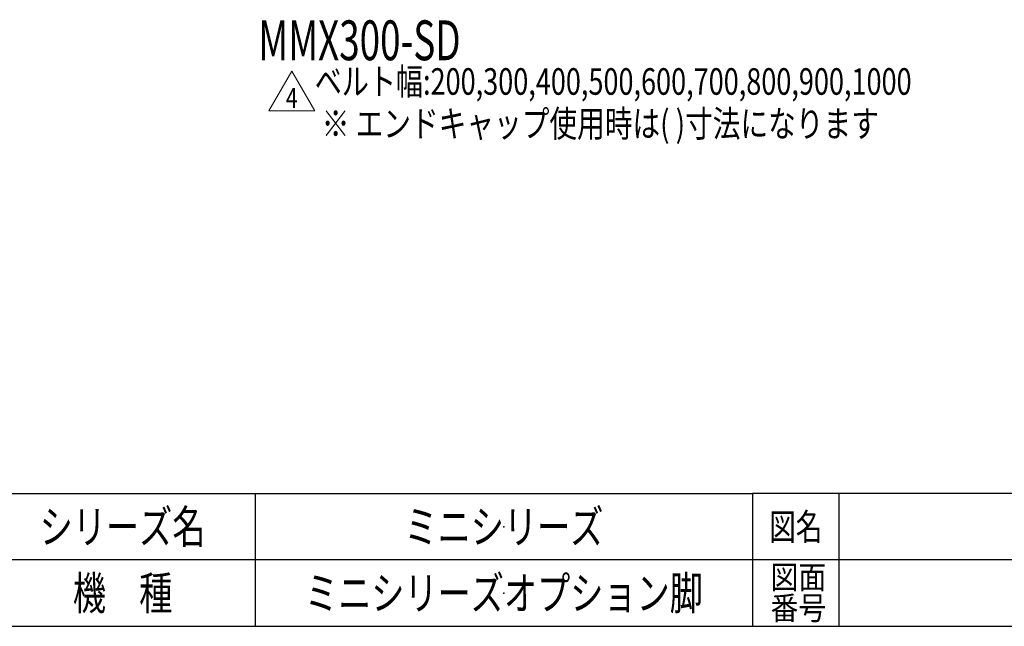
# Model space of a CAD drawing. Units: millimetres. Extents: x -2865 to 2865, y -1930 to 1930.
# Drawn here: x 590 to 2074, y -1880 to -966 of the extents above; entities that cross this region are included whole.
import ezdxf
from ezdxf.enums import TextEntityAlignment as Align

# ---------------------------------------------------------------- set-up
doc = ezdxf.new("R2010")
doc.units = ezdxf.units.MM
doc.header["$LTSCALE"] = 2.5
doc.header["$PDSIZE"] = 1
doc.layers.add('ZUWAKU', color=7, linetype='Continuous')
doc.styles.add('dcStyle0', font='ＭＳ Ｐゴシック', dxfattribs={"width": 1.13})
doc.styles.add('dcStyle1', font='txt.shx', dxfattribs={"width": 1.2, "bigfont": 'bigfont'})

# ---------------------------------------------------------------- blocks, each defined once
blk = doc.blocks.new('DC_GROUP_W_M_LEG_270_4_77')
at = {"color": 2, "linetype": 'Continuous', "lineweight": 13}
for p, q in [((965.4, -1103.1), (1000, -1043.1)), ((1000, -1043.1), (1034.7, -1103.1)), ((1034.7, -1103.1), (965.4, -1103.1))]:
    blk.add_line(p, q, dxfattribs=at)
at = {"color": 2, "style": 'dcStyle1', "width": 0.7}
blk.add_text('4', height=30, dxfattribs=at).set_placement((991, -1098.6), (1009, -1098.6), align=Align.FIT)
blk = doc.blocks.new('DC_GROUP_W_M_LEG_270_4_78')
at = {"color": 2, "style": 'dcStyle0', "width": 0.796556}
blk.add_text('ベルト幅:200,300,400,500,600,700,800,900,1000', height=40, dxfattribs=at).set_placement((1034.7, -1078.8), (1934.7, -1078.8), align=Align.FIT)
blk = doc.blocks.new('DC_GROUP_W_M_LEG_270_4_76')
at = {"layer": 'ZUWAKU', "color": 2, "linetype": 'Continuous'}
for p in [(1320, -1730), (1320, -1830)]:
    blk.add_point(p, dxfattribs=at)

msp = doc.modelspace()

# ---------------------------------------------------------------- linework, layer by layer
at = {"layer": 'ZUWAKU', "color": 4, "linetype": 'Continuous', "lineweight": 25}
for p, q in [((-975, -1680), (1695, -1680)), ((945, -1680), (945, -1880)), ((1695, -1680), (1695, -1880)), ((2815, -1680), (1695, -1680)), ((1825, -1680), (1825, -1880)), ((2815, -1780), (-975, -1780))]:
    msp.add_line(p, q, dxfattribs=at)
at = {"layer": 'ZUWAKU', "color": 7, "linetype": 'Continuous', "lineweight": 25}
msp.add_line((-2815, -1880), (2815, -1880), dxfattribs=at)

# ---------------------------------------------------------------- block references
at = {"linetype": 'Continuous'}
for name in ['DC_GROUP_W_M_LEG_270_4_78', 'DC_GROUP_W_M_LEG_270_4_77']:
    msp.add_blockref(name, (0, 0), dxfattribs=at)
at = {"layer": 'ZUWAKU', "linetype": 'Continuous'}
msp.add_blockref('DC_GROUP_W_M_LEG_270_4_76', (0, 0), dxfattribs=at)

# ---------------------------------------------------------------- texts
at = {"color": 2, "style": 'dcStyle0'}
for s, height, width, p, p2 in [('MMX300-SD', 60, 0.655122, (949.5807, -1026.7422), (1254.6807, -1026.7422)), ('※ エンドキャップ使用時は( )寸法になります', 40, 0.780057, (1045.3029, -1142.3943), (1885.3029, -1142.3943))]:
    msp.add_text(s, height=height, dxfattribs=dict(at, width=width)).set_placement(p, p2, align=Align.FIT)
at = {"layer": 'ZUWAKU', "color": 2, "style": 'dcStyle1'}
for s, height, width, p, p2 in [('シリーズ名', 50, 1.206897, (620, -1755), (870, -1755)), ('ミニシリーズ', 50, 1.2, (1170, -1755), (1470, -1755)), ('図名', 40, 1.272727, (1720, -1750), (1800, -1750)), ('図面', 35, 1.527273, (1722, -1823.6816), (1806, -1823.6816)), ('機\u3000種', 50, 1.235294, (670, -1855), (820, -1855)), ('ミニシリーズオプション脚', 50, 1.183099, (1020, -1855), (1620, -1855)), ('番号', 35, 1.527273, (1722, -1870), (1806, -1870))]:
    msp.add_text(s, height=height, dxfattribs=dict(at, width=width)).set_placement(p, p2, align=Align.FIT)

doc.saveas('drawing.dxf')
